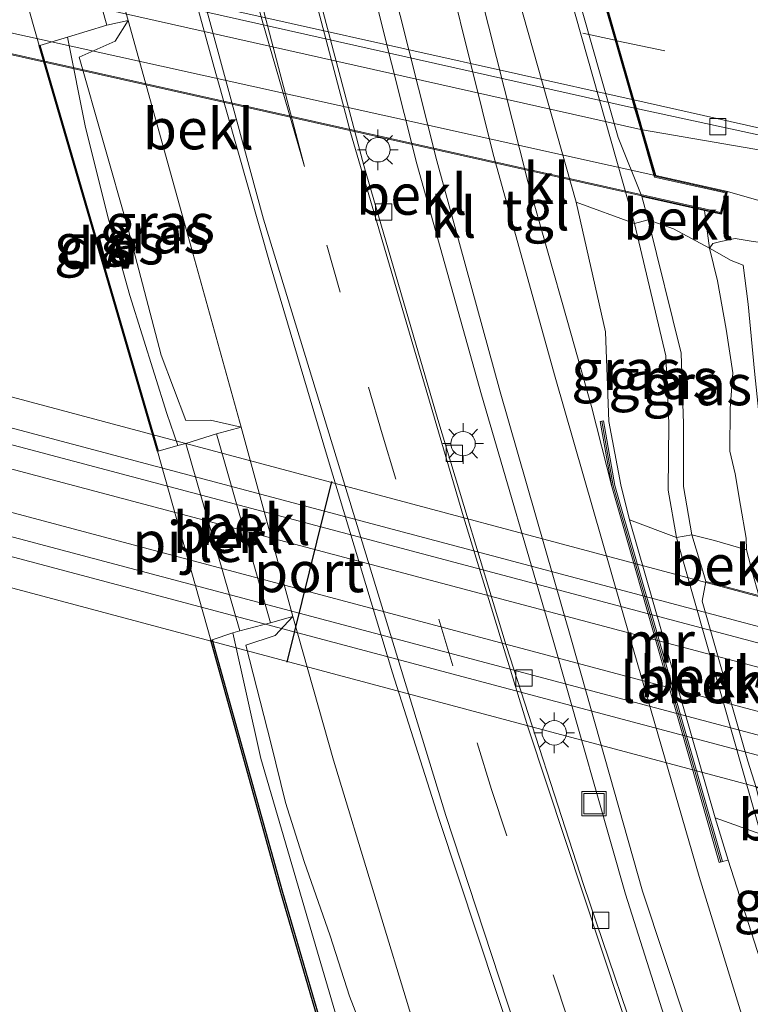
# Model space of a CAD drawing. Units: metres. Extents: x 170331 to 180000, y 381248 to 387501.
# Drawn here: x 176133 to 176178, y 387045 to 387106 of the extents above; entities that cross this region are included whole.
import ezdxf
from ezdxf.enums import TextEntityAlignment as Align

# ---------------------------------------------------------------- set-up
doc = ezdxf.new("R2010")
doc.units = ezdxf.units.M
doc.linetypes.add('VW-3-9_STREEP', pattern=[12, 3, -9])
doc.layers.get('0').update_dxf_attribs({"lineweight": 25})
for name, color, linetype, lineweight in [('B-ME-GC-DAMWAND-GV-B6', 10, 'Continuous', 25), ('B-ME-GW-KRUINLIJN-L-B1', 93, 'Continuous', 18), ('B-ME-GW-TEENLIJN-L-B1', 93, 'Continuous', 18), ('B-ME-IE-GRASLAND-GV-B6', 93, 'Continuous', 18), ('B-ME-IE-INRICHTINGSELEMENT-S-B1', 253, 'Continuous', 18), ('B-ME-IE-MEUBILAIR_WEGMEUBILAIR-LICHTMAST-S-B1', 8, 'Continuous', 18), ('B-ME-KW-BRUG-GV-B7', 173, 'Continuous', 18), ('B-ME-KW-LANDHOOFD-GV-B6', 173, 'Continuous', 18), ('B-ME-KW-PIJLER-GV-B6', 173, 'Continuous', 18), ('B-ME-MW-MUUR-GV-B6', 8, 'IE-TERREINAFSCHEIDING-KUNSTMATIG', 18), ('B-ME-MW-MUUR-L-B1', 8, 'IE-TERREINAFSCHEIDING-KUNSTMATIG', 18), ('B-ME-OB-BEKLEDING-GV-B6', 253, 'Continuous', 18), ('B-ME-OB-WATERLIJN-L-B1', 133, 'OB-WATERLIJN', 18), ('B-ME-OG-WATER-GV-B6', 153, 'Continuous', 18), ('B-ME-SB-SPOOR-GV-B7', 253, 'Continuous', 18), ('B-ME-SB-SPOOR-L-B2', 253, 'Continuous', 18), ('B-ME-VH-VERH_SOORT-BITUMEN-GV-B6', 8, 'IE-TERREINAFSCHEIDING-NATUURLIJK-HOUTWAL', 18), ('B-ME-VH-VERH_SOORT-BITUMEN-GV-B7', 8, 'IE-TERREINAFSCHEIDING-NATUURLIJK-HOUTWAL', 18), ('B-ME-VH-VERH_SOORT-KLINKERS-GV-B6', 8, 'IE-TERREINAFSCHEIDING-NATUURLIJK-HOUTWAL', 18), ('B-ME-VH-VERH_SOORT-KLINKERS-GV-B7', 8, 'IE-TERREINAFSCHEIDING-NATUURLIJK-HOUTWAL', 18), ('B-ME-VH-VERH_SOORT-TEGELS-GV-B6', 8, 'Continuous', 18), ('B-ME-VV-KOLK-S-B1', 8, 'Continuous', 18), ('B-ME-VW-MARKERING-39STREEP-015-L-B1', 255, 'VW-3-9_STREEP', 18), ('B-ME-VW-MARKERING-39STREEP-015-L-B2', 255, 'VW-3-9_STREEP', 18), ('B-ME-VW-MARKERING-STREEP-015-L-B1', 7, 'Continuous', 18), ('B-ME-VW-MARKERING-STREEP-015-L-B2', 7, 'Continuous', 18), ('B-ME-VW-MARKERING-VERDRIJFSTRP-GV-B6', 7, 'Continuous', 18), ('B-ME-VW-PORTAAL-L-B2', 10, 'Continuous', 25)]:
    doc.layers.add(name, color=color, linetype=linetype, lineweight=lineweight)
doc.styles.add('NLCS-ISO', font='NLCS-ISO.TTF')
doc.linetypes.add('IE-TERREINAFSCHEIDING-KUNSTMATIG', pattern='A,4,[82,NLCS.SHX,S=0.75,R=90,X=0,Y=0],4,-2', length=10)
doc.linetypes.add('IE-TERREINAFSCHEIDING-NATUURLIJK-HOUTWAL', pattern='A,7,-1.5,[67,NLCS.SHX,S=0.75,R=45,X=0,Y=0],-1.5,7,-1.5,[70,NLCS.SHX,S=0.75,R=0,X=0,Y=0],-1.5', length=20)
doc.linetypes.add('OB-WATERLIJN', pattern='A,10,[32,NLCS.SHX,S=2,R=0,X=0,Y=0],-12', length=22)

# ---------------------------------------------------------------- blocks, each defined once
blk = doc.blocks.new('put')
for p, q in [((0.75, 0.75), (-0.75, 0.75)), ((-0.75, 0.75), (-0.75, -0.75)), ((0.75, -0.75), (0.75, 0.75)), ((-0.75, -0.75), (0.75, -0.75))]:
    blk.add_line(p, q)
blk.add_lwpolyline([(-0.625, 0.625), (0.625, 0.625), (0.625, -0.625), (-0.625, -0.625)], close=True)
blk = doc.blocks.new('kolk')
blk.add_lwpolyline([(-0.5, -0.5), (0.5, -0.5), (0.5, 0.5), (-0.5, 0.5)], close=True)
blk = doc.blocks.new('lantaarnpaal')
for p, q in [((0, 0.75), (0, 1.25)), ((-0.884, 0.884), (-0.53, 0.53)), ((0.53, 0.53), (0.884, 0.884)), ((-0.75, 0), (-1.25, 0)), ((0.75, 0), (1.25, 0)), ((-0.53, -0.53), (-0.884, -0.884)), ((0.53, -0.53), (0.884, -0.884)), ((0, -0.75), (0, -1.25))]:
    blk.add_line(p, q)
blk.add_circle((0, 0), 0.75)

msp = doc.modelspace()

# ---------------------------------------------------------------- linework, layer by layer
at = {"layer": 'B-ME-GC-DAMWAND-GV-B6'}
for points in [[(176141.527, 387079.201, 15.257), (176134.252, 387104.142, 15.257), (176134.3, 387104.156, 15.46), (176141.575, 387079.215, 15.532), (176141.527, 387079.201, 15.257)], [(176155.742, 387029.436, 15.257), (176149.12, 387052.076, 15.257), (176144.804, 387067.592, 15.257), (176144.9, 387067.619, 15.496), (176149.216, 387052.103, 15.265), (176155.838, 387029.465, 15.265)]]:
    msp.add_polyline3d(points, dxfattribs=at)
at = {"layer": 'B-ME-GW-KRUINLIJN-L-B1'}
msp.add_line((176149.862, 387069.047, 16.018), (176146.673, 387080.679, 16.014), dxfattribs=at)
for points in [[(176125.881, 387145.723, 16.06), (176128.099, 387136.795, 16.085), (176129.953, 387137.001, 16.088), (176131.131, 387136.3, 16.194), (176139.727, 387105.684, 16.143)], [(176170.328, 387051.986, 16.694), (176165.873, 387067.587, 16.699), (176161.472, 387082.673, 16.681), (176157.483, 387096.869, 16.688), (176153.568, 387112.444, 16.698), (176149.751, 387129.242, 16.743), (176148.562, 387136.645, 16.806), (176147.462, 387144.29, 16.823)], [(176178.639, 387055.66, 19.559), (176173.449, 387073.905, 19.59), (176172.95, 387076.805, 19.5), (176172.985, 387080.925, 19.505), (176172.807, 387085.069, 19.445), (176170.878, 387093.199, 19.357), (176159.666, 387132.778, 19.385), (176159.289, 387135.908, 19.4)], [(176146.673, 387080.679, 16.014), (176144.797, 387081.125, 15.914), (176143.268, 387081.086, 15.782), (176141.766, 387085.117, 15.819), (176139.701, 387092.931, 15.931), (176136.704, 387103.437, 15.86), (176138.935, 387104.41, 15.986), (176139.727, 387105.684, 16.143)], [(176202.177, 387084.605, 21.836), (176197.721, 387085.849, 21.83), (176194.079, 387086.816, 21.87), (176191.173, 387087.623, 21.939), (176187.538, 387089.189, 21.959), (176185.224, 387090.556, 21.976), (176183.19, 387091.32, 22.006), (176181.786, 387091.561, 22.054), (176179.659, 387091.916, 22.045), (176178.169, 387092.108, 22.011), (176177.063, 387092.282, 21.925), (176176.184, 387092.098, 21.812), (176175.699, 387091.977, 21.786), (176175.507, 387091.706, 21.701), (176175.497, 387091.692, 21.581)], [(176177.755, 387073.144, 21.745), (176177.747, 387073.858, 21.758), (176177.394, 387075.876, 21.759), (176177.06, 387077.822, 21.725), (176176.748, 387079.214, 21.691), (176176.758, 387081.824, 21.649), (176176.914, 387084.028, 21.624), (176176.518, 387086.705, 21.614), (176175.984, 387089.691, 21.601), (176175.497, 387091.692, 21.581)], [(176177.551, 387090.649, 21.489), (176177.877, 387088.249, 21.524), (176178.264, 387084.119, 21.557), (176178.62, 387080.591, 21.566), (176179.169, 387078.623, 21.501), (176179.95, 387077.151, 21.414), (176181.577, 387076.021, 21.343), (176184.225, 387074.989, 21.3), (176190.605, 387073.135, 21.331), (176195.897, 387071.476, 21.388), (176200.665, 387070.202, 21.376), (176205.716, 387068.862, 21.367), (176207.329, 387068.431, 21.36)], [(176148.524, 387061.192, 15.824), (176146.976, 387067.285, 15.671), (176148.774, 387067.885, 15.902), (176149.862, 387069.047, 16.018)], [(176176.114, 386973.069, 16.228), (176175.316, 386975.439, 16.21), (176173.035, 386982.145, 16.155), (176171.442, 386986.597, 16.141), (176169.986, 386991.938, 16.155), (176168.558, 386996.755, 16.166), (176167.028, 387001.826, 16.176), (176165.303, 387007.014, 16.193), (176163.867, 387011.586, 16.191), (176162.434, 387016.505, 16.181), (176161.093, 387021.536, 16.213), (176160.201, 387024.592, 16.203), (176159.303, 387027.758, 16.187), (176157.56, 387033.296, 16.161), (176157.15, 387034.781, 16.117), (176156.673, 387036.329, 16.09), (176155.964, 387038.932, 16.122), (176154.817, 387041.884, 16.056), (176153.944, 387044.167, 15.973), (176153.337, 387045.703, 15.896), (176152.156, 387049.412, 15.894), (176150.551, 387053.993, 15.888), (176149.411, 387057.62, 15.888), (176148.524, 387061.192, 15.824)], [(176191.148, 387008.03, 16.858), (176189.067, 387012.015, 16.845), (176187.117, 387015.15, 16.853), (176185.368, 387017.898, 16.815), (176183.934, 387020.129, 16.787), (176181.898, 387023.054, 16.767), (176179.808, 387026.471, 16.73), (176177.58, 387031.121, 16.664), (176176.09, 387034.842, 16.682), (176174.87, 387038.457, 16.68), (176174.154, 387039.887, 16.665), (176170.328, 387051.986, 16.694)]]:
    msp.add_polyline3d(points, dxfattribs=at)
at = {"layer": 'B-ME-GW-TEENLIJN-L-B1'}
msp.add_line((176148.479, 387068.667, 15.647), (176145.156, 387080.277, 15.619), dxfattribs=at)
for points in [[(176176.642, 387054.073, 17.443), (176175.845, 387056.666, 17.493), (176170.561, 387074.991, 17.513), (176170.024, 387077.137, 17.439), (176169.305, 387081.039, 17.02), (176169.097, 387086.539, 17.063), (176167.277, 387094.523, 17.042), (176156.099, 387134.092, 17.086)], [(176136, 387104.671, 15.19), (176137.106, 387099.117, 15.19), (176138.525, 387093.464, 15.204), (176139.822, 387088.775, 15.218), (176142.111, 387081.528, 15.224), (176142.788, 387079.552, 15.235)], [(176175.272, 387071.192, 20.4), (176175.142, 387071.625, 19.569), (176174.408, 387074.071, 19.619), (176173.897, 387077.035, 19.604), (176173.89, 387080.882, 19.57), (176173.75, 387085.242, 19.506), (176171.712, 387093.424, 19.366), (176171.332, 387094.87, 20.56)], [(176175.497, 387091.692, 21.581), (176176.821, 387090.931, 21.563), (176177.551, 387090.649, 21.489)], [(176146.165, 387068.034, 15.234), (176147.896, 387060.32, 15.238), (176150.83, 387050.301, 15.273), (176154.569, 387037.531, 15.296), (176158.729, 387023.503, 15.277), (176163.698, 387007.358, 15.278), (176170.334, 386985.939, 15.274), (176174.559, 386972.567, 15.274)]]:
    msp.add_polyline3d(points, dxfattribs=at)
at = {"layer": 'B-ME-IE-GRASLAND-GV-B6'}
for points in [[(176142.788, 387079.552, 15.235), (176142.111, 387081.528, 15.224), (176139.822, 387088.775, 15.218), (176138.525, 387093.464, 15.204), (176137.106, 387099.117, 15.19), (176136, 387104.671, 15.19), (176138.42, 387105.403, 15.517), (176139.727, 387105.684, 16.143), (176138.935, 387104.41, 15.986), (176136.704, 387103.437, 15.86), (176139.701, 387092.931, 15.931), (176141.766, 387085.117, 15.819), (176143.268, 387081.086, 15.782), (176144.797, 387081.125, 15.914), (176146.673, 387080.679, 16.014), (176145.156, 387080.277, 15.619), (176143.282, 387079.689, 15.529), (176142.788, 387079.552, 15.235)], [(176146.673, 387080.679, 16.014), (176144.797, 387081.125, 15.914), (176143.268, 387081.086, 15.782), (176141.766, 387085.117, 15.819), (176139.701, 387092.931, 15.931), (176136.704, 387103.437, 15.86), (176138.935, 387104.41, 15.986), (176139.727, 387105.684, 16.143), (176143.092, 387093.589, 16.062), (176146.673, 387080.679, 16.014)], [(176141.575, 387079.215, 15.532), (176134.3, 387104.156, 15.46), (176136, 387104.671, 15.19), (176137.106, 387099.117, 15.19), (176138.525, 387093.464, 15.204), (176139.822, 387088.775, 15.218), (176142.111, 387081.528, 15.224), (176142.788, 387079.552, 15.235), (176141.575, 387079.215, 15.532)], [(176176.594, 387095.172, 22.314), (176181.253, 387093.84, 22.188), (176186.053, 387092.504, 22.136), (176192.153, 387090.222, 22.069), (176199.913, 387087.431, 21.976), (176201.449, 387086.891, 21.955), (176202.177, 387084.605, 21.836), (176197.721, 387085.849, 21.83), (176194.079, 387086.816, 21.87), (176191.173, 387087.623, 21.939), (176187.538, 387089.189, 21.959), (176185.224, 387090.556, 21.976), (176183.19, 387091.32, 22.006), (176181.786, 387091.561, 22.054), (176179.659, 387091.916, 22.045), (176178.169, 387092.108, 22.011), (176177.063, 387092.282, 21.925), (176176.184, 387092.098, 21.812), (176175.699, 387091.977, 21.786), (176175.507, 387091.706, 21.701), (176175.497, 387091.692, 21.581), (176175.176, 387094.007, 22.314), (176176.231, 387093.771, 22.314), (176176.594, 387095.172, 22.314)], [(176170.561, 387074.991, 17.513), (176170.024, 387077.137, 17.439), (176169.305, 387081.039, 17.02), (176169.097, 387086.539, 17.063), (176167.277, 387094.523, 17.042), (176170.878, 387093.199, 19.357), (176172.807, 387085.069, 19.445), (176172.985, 387080.925, 19.505), (176172.95, 387076.805, 19.5), (176173.449, 387073.905, 19.59), (176170.561, 387074.991, 17.513)], [(176174.408, 387074.071, 19.619), (176173.449, 387073.905, 19.59), (176172.95, 387076.805, 19.5), (176172.985, 387080.925, 19.505), (176172.807, 387085.069, 19.445), (176170.878, 387093.199, 19.357), (176171.712, 387093.424, 19.366), (176173.75, 387085.242, 19.506), (176173.89, 387080.882, 19.57), (176173.897, 387077.035, 19.604), (176174.408, 387074.071, 19.619)], [(176177.755, 387073.144, 21.745), (176175.79, 387073.719, 20.444), (176174.408, 387074.071, 19.619), (176173.897, 387077.035, 19.604), (176173.89, 387080.882, 19.57), (176173.75, 387085.242, 19.506), (176171.712, 387093.424, 19.366), (176173.276, 387092.878, 20.448), (176175.497, 387091.692, 21.581), (176175.984, 387089.691, 21.601), (176176.518, 387086.705, 21.614), (176176.914, 387084.028, 21.624), (176176.758, 387081.824, 21.649), (176176.748, 387079.214, 21.691), (176177.06, 387077.822, 21.725), (176177.394, 387075.876, 21.759), (176177.747, 387073.858, 21.758), (176177.755, 387073.144, 21.745)], [(176178.264, 387084.119, 21.557), (176177.877, 387088.249, 21.524), (176177.551, 387090.649, 21.489), (176176.821, 387090.931, 21.563), (176175.497, 387091.692, 21.581), (176175.507, 387091.706, 21.701), (176175.699, 387091.977, 21.786), (176176.184, 387092.098, 21.812), (176177.063, 387092.282, 21.925), (176178.169, 387092.108, 22.011)], [(176177.755, 387073.144, 21.745), (176177.747, 387073.858, 21.758), (176177.394, 387075.876, 21.759), (176177.06, 387077.822, 21.725), (176176.748, 387079.214, 21.691), (176176.758, 387081.824, 21.649), (176176.914, 387084.028, 21.624), (176176.518, 387086.705, 21.614), (176175.984, 387089.691, 21.601), (176175.497, 387091.692, 21.581), (176176.821, 387090.931, 21.563), (176177.551, 387090.649, 21.489), (176177.877, 387088.249, 21.524), (176178.264, 387084.119, 21.557)], [(176178.134, 387071.735, 21.879), (176177.755, 387073.144, 21.745)], [(176146.599, 387068.175, 15.514), (176148.479, 387068.667, 15.647), (176149.862, 387069.047, 16.018), (176148.774, 387067.885, 15.902), (176146.976, 387067.285, 15.671), (176148.524, 387061.192, 15.824), (176149.411, 387057.62, 15.888), (176150.551, 387053.993, 15.888), (176152.156, 387049.412, 15.894), (176153.337, 387045.703, 15.896), (176153.944, 387044.167, 15.973)], [(176153.944, 387044.167, 15.973), (176153.337, 387045.703, 15.896), (176152.156, 387049.412, 15.894), (176150.551, 387053.993, 15.888), (176149.411, 387057.62, 15.888), (176148.524, 387061.192, 15.824), (176146.976, 387067.285, 15.671), (176148.774, 387067.885, 15.902), (176149.862, 387069.047, 16.018), (176152.367, 387060.217, 16.001), (176157.312, 387043.898, 16.015)], [(176154.569, 387037.531, 15.296), (176150.83, 387050.301, 15.273), (176147.896, 387060.32, 15.238), (176146.165, 387068.034, 15.234), (176146.599, 387068.175, 15.514)], [(176155.838, 387029.465, 15.265), (176149.216, 387052.103, 15.265), (176144.9, 387067.619, 15.496), (176146.165, 387068.034, 15.234), (176147.896, 387060.32, 15.238), (176150.83, 387050.301, 15.273), (176154.569, 387037.531, 15.296)], [(176176.642, 387054.073, 17.443), (176175.845, 387056.666, 17.493), (176178.639, 387055.66, 19.559), (176180.117, 387051.332, 19.503), (176182.043, 387047.408, 19.506), (176179.109, 387055.74, 19.666), (176180.132, 387055.458, 20.397), (176182.961, 387054.449, 22.244), (176184.326, 387049.998, 21.838), (176187.345, 387041.827, 18.563)], [(176181.112, 387040.151, 17.28), (176176.642, 387054.073, 17.443)]]:
    msp.add_polyline3d(points, dxfattribs=at)
at = {"layer": 'B-ME-KW-BRUG-GV-B7'}
for points in [[(176051.621, 387154.455, 22.088), (176165.437, 387129.262, 22.214), (176164.969, 387127.207, 22.214), (176163.071, 387127.631, 22.212), (176163.634, 387125.674, 22.219), (176164.206, 387123.687, 22.225), (176164.698, 387121.975, 22.23), (176164.826, 387121.532, 22.232), (176165.871, 387117.902, 22.244), (176166.916, 387114.272, 22.255), (176167.046, 387113.819, 22.257), (176167.92, 387110.784, 22.267), (176168.076, 387110.241, 22.269), (176168.69, 387108.108, 22.275), (176169.749, 387104.431, 22.287), (176170.795, 387100.797, 22.299), (176170.946, 387100.27, 22.301), (176171.328, 387098.946, 22.305), (176172.145, 387096.107, 22.315), (176176.533, 387095.134, 22.314)], [(176176.533, 387095.134, 22.314), (176176.195, 387093.83, 22.314), (176175.187, 387094.056, 22.314), (176061.531, 387119.48, 22.312)], [(176068.679, 387099.608, 22.474), (176180.107, 387069.855, 22.658), (176179.806, 387068.725, 22.666), (176179.635, 387068.084, 22.67), (176179.295, 387068.175, 22.67), (176179.052, 387067.267, 22.676), (176178.681, 387065.879, 22.687), (176178.512, 387065.245, 22.693), (176178.382, 387064.759, 22.696), (176180.914, 387064.082, 22.666), (176180.667, 387063.156, 22.654), (176180.213, 387063.277, 22.653), (176180.078, 387062.773, 22.661), (176179.719, 387061.426, 22.683), (176179.419, 387060.303, 22.701)], [(176179.419, 387060.303, 22.701), (176179.97, 387060.155, 22.702), (176180.336, 387060.057, 22.703), (176180.181, 387059.477, 22.7), (176179.837, 387058.188, 22.693), (176068.377, 387087.949, 22.474)]]:
    msp.add_polyline3d(points, dxfattribs=at)
at = {"layer": 'B-ME-KW-LANDHOOFD-GV-B6'}
for points in [[(176176.594, 387095.172, 22.314), (176176.231, 387093.771, 22.314), (176175.176, 387094.007, 22.314), (176171.332, 387094.87, 20.56), (176169.873, 387098.499, 20.561), (176161.768, 387126.994, 20.61)], [(176168.738, 387108.122, 22.275), (176169.797, 387104.445, 22.287), (176170.843, 387100.811, 22.299), (176170.994, 387100.284, 22.301), (176171.376, 387098.96, 22.305), (176172.185, 387096.149, 22.315), (176176.594, 387095.172, 22.314)], [(176175.272, 387071.192, 20.4), (176178.513, 387070.332, 22.011), (176180.168, 387069.89, 22.658), (176179.854, 387068.712, 22.666), (176179.67, 387068.023, 22.67), (176179.33, 387068.114, 22.67), (176179.1, 387067.254, 22.676), (176178.729, 387065.866, 22.687), (176178.56, 387065.232, 22.693), (176178.443, 387064.794, 22.696), (176180.975, 387064.117, 22.666), (176180.702, 387063.095, 22.654), (176180.248, 387063.216, 22.653), (176180.126, 387062.76, 22.661), (176179.767, 387061.413, 22.683), (176179.48, 387060.338, 22.701), (176179.983, 387060.203, 22.702), (176180.397, 387060.092, 22.703), (176180.229, 387059.464, 22.7), (176179.872, 387058.127, 22.693), (176178.349, 387058.531, 20.4), (176177.85, 387060.161, 20.391), (176175.031, 387069.995, 20.393), (176175.272, 387071.192, 20.4)]]:
    msp.add_polyline3d(points, dxfattribs=at)
at = {"layer": 'B-ME-KW-PIJLER-GV-B6'}
for points in [[(176125.536, 387134.688, 15.257), (176125.634, 387134.709, 15.527), (176127.115, 387135.142, 15.242), (176129.763, 387135.903, 15.518), (176138.42, 387105.403, 15.517), (176136, 387104.671, 15.19), (176134.3, 387104.156, 15.46), (176134.252, 387104.142, 15.257), (176125.536, 387134.688, 15.257)], [(176144.804, 387067.592, 15.257), (176141.527, 387079.201, 15.257), (176141.575, 387079.215, 15.532), (176142.788, 387079.552, 15.235), (176143.282, 387079.689, 15.529), (176146.599, 387068.175, 15.514), (176146.165, 387068.034, 15.234), (176144.9, 387067.619, 15.496), (176144.804, 387067.592, 15.257)]]:
    msp.add_polyline3d(points, dxfattribs=at)
at = {"layer": 'B-ME-MW-MUUR-GV-B6'}
msp.add_polyline3d([(176169.474, 387077.048, 16.82), (176168.769, 387081.036, 16.82), (176168.965, 387081.07, 16.963), (176169.67, 387077.094, 17.449), (176176.279, 387053.984, 17.458), (176176.087, 387053.93, 16.82), (176169.474, 387077.048, 16.82)], dxfattribs=at)
at = {"layer": 'B-ME-MW-MUUR-L-B1'}
msp.add_polyline3d([(176176.183, 387053.957, 17.458), (176169.572, 387077.071, 17.449), (176168.867, 387081.053, 16.963)], dxfattribs=at)
at = {"layer": 'B-ME-OB-BEKLEDING-GV-B6'}
for points in [[(176158.83, 387056.632, 16.18), (176163.592, 387042.289, 16.216), (176157.312, 387043.898, 16.015), (176152.367, 387060.217, 16.001), (176149.862, 387069.047, 16.018), (176146.673, 387080.679, 16.014), (176143.092, 387093.589, 16.062), (176139.727, 387105.684, 16.143), (176131.131, 387136.3, 16.194), (176128.218, 387146.351, 16.191), (176125.47, 387156.244, 16.256), (176131.292, 387154.455, 16.462), (176133.394, 387146.134, 16.41), (176133.763, 387144.865, 16.396), (176137.361, 387130.951, 16.331), (176141.771, 387114.582, 16.275), (176145.113, 387102.429, 16.225), (176148.457, 387090.685, 16.205), (176151.988, 387078.822, 16.194), (176155.978, 387065.575, 16.161), (176158.83, 387056.632, 16.18)], [(176174.154, 387039.887, 16.665), (176172.583, 387040.068, 16.217), (176171.954, 387040.141, 16.038), (176167.751, 387052.508, 16.006), (176162.981, 387067.257, 16.004), (176158.769, 387081.153, 16.034), (176154.216, 387096.763, 16.062), (176150.197, 387111.932, 16.093), (176146.235, 387128.966, 16.158), (176144.102, 387139.281, 16.179), (176143.137, 387144.396, 16.186), (176142.15, 387150.387, 16.209), (176142.52, 387150.213, 16.248), (176146.815, 387148.191, 16.695), (176147.462, 387144.29, 16.823), (176148.562, 387136.645, 16.806), (176149.751, 387129.242, 16.743), (176153.568, 387112.444, 16.698), (176157.483, 387096.869, 16.688), (176161.472, 387082.673, 16.681), (176165.873, 387067.587, 16.699), (176170.328, 387051.986, 16.694), (176174.154, 387039.887, 16.665)], [(176138.42, 387105.403, 15.517), (176129.763, 387135.903, 15.518), (176131.131, 387136.3, 16.194), (176139.727, 387105.684, 16.143), (176138.42, 387105.403, 15.517)], [(176156.099, 387134.092, 17.086), (176159.666, 387132.778, 19.385), (176170.878, 387093.199, 19.357), (176167.277, 387094.523, 17.042), (176156.099, 387134.092, 17.086)], [(176159.666, 387132.778, 19.385), (176160.549, 387132.993, 19.458), (176161.308, 387130.228, 20.61), (176161.768, 387126.994, 20.61), (176169.873, 387098.499, 20.561), (176171.332, 387094.87, 20.56), (176171.712, 387093.424, 19.366), (176170.878, 387093.199, 19.357), (176159.666, 387132.778, 19.385)], [(176171.712, 387093.424, 19.366), (176171.332, 387094.87, 20.56), (176175.176, 387094.007, 22.314), (176175.497, 387091.692, 21.581), (176173.276, 387092.878, 20.448), (176171.712, 387093.424, 19.366)], [(176146.599, 387068.175, 15.514), (176143.282, 387079.689, 15.529), (176145.156, 387080.277, 15.619), (176148.479, 387068.667, 15.647), (176146.599, 387068.175, 15.514)], [(176149.862, 387069.047, 16.018), (176148.479, 387068.667, 15.647), (176145.156, 387080.277, 15.619), (176146.673, 387080.679, 16.014), (176149.862, 387069.047, 16.018)], [(176175.845, 387056.666, 17.493), (176170.561, 387074.991, 17.513), (176173.449, 387073.905, 19.59), (176178.639, 387055.66, 19.559), (176175.845, 387056.666, 17.493)], [(176175.272, 387071.192, 20.4), (176175.031, 387069.995, 20.393), (176177.85, 387060.161, 20.391), (176178.349, 387058.531, 20.4), (176178.486, 387058.029, 19.609), (176179.109, 387055.74, 19.666), (176178.639, 387055.66, 19.559), (176173.449, 387073.905, 19.59), (176174.408, 387074.071, 19.619), (176175.142, 387071.625, 19.569), (176175.272, 387071.192, 20.4)], [(176175.272, 387071.192, 20.4), (176175.142, 387071.625, 19.569), (176174.408, 387074.071, 19.619), (176175.79, 387073.719, 20.444), (176177.755, 387073.144, 21.745), (176178.134, 387071.735, 21.879), (176178.513, 387070.332, 22.011), (176175.272, 387071.192, 20.4)]]:
    msp.add_polyline3d(points, dxfattribs=at)
at = {"layer": 'B-ME-OB-WATERLIJN-L-B1'}
for p, q in [((176141.527, 387079.201, 15.257), (176134.252, 387104.142, 15.257)), ((176144.804, 387067.592, 15.257), (176141.527, 387079.201, 15.257))]:
    msp.add_line(p, q, dxfattribs=at)
msp.add_polyline3d([(176173.468, 386972.215, 15.257), (176171.393, 386978.949, 15.257), (176166.305, 386994.457, 15.257), (176160.817, 387012.673, 15.257), (176155.742, 387029.436, 15.257), (176149.12, 387052.076, 15.257), (176144.804, 387067.592, 15.257)], dxfattribs=at)
at = {"layer": 'B-ME-OG-WATER-GV-B6'}
msp.add_polyline3d([(176088.502, 387278.054, 15.265), (176093.301, 387261.775, 15.264), (176097.846, 387245.962, 15.264), (176102.525, 387229.623, 15.256), (176106.344, 387216.519, 15.256), (176109.097, 387204.324, 15.256), (176112.64, 387189.938, 15.257), (176116.479, 387173.963, 15.256), (176119.445, 387161.751, 15.257), (176122.968, 387146.446, 15.257), (176125.536, 387134.688, 15.257), (176134.252, 387104.142, 15.257), (176141.527, 387079.201, 15.257), (176144.804, 387067.592, 15.257), (176149.12, 387052.076, 15.257), (176155.742, 387029.436, 15.257)], dxfattribs=at)
msp.add_polyline3d([(176088.502, 387278.054, 15.265), (176093.301, 387261.775, 15.264), (176097.846, 387245.962, 15.264), (176102.525, 387229.623, 15.256), (176106.344, 387216.519, 15.256), (176109.097, 387204.324, 15.256), (176112.64, 387189.938, 15.257), (176116.479, 387173.963, 15.256), (176119.445, 387161.751, 15.257), (176122.968, 387146.446, 15.257), (176125.536, 387134.688, 15.257), (176134.252, 387104.142, 15.257), (176141.527, 387079.201, 15.257), (176144.804, 387067.592, 15.257), (176149.12, 387052.076, 15.257), (176155.742, 387029.436, 15.257)], dxfattribs=at)
at = {"layer": 'B-ME-SB-SPOOR-GV-B7'}
msp.add_polyline3d([(176069.106, 387097.487, 22.499), (176179.259, 387068.236, 22.67), (176179.003, 387067.28, 22.676), (176178.632, 387065.892, 22.687), (176178.463, 387065.258, 22.693), (176178.321, 387064.723, 22.696), (176180.853, 387064.046, 22.666), (176180.631, 387063.217, 22.654), (176180.177, 387063.338, 22.653), (176180.029, 387062.786, 22.661), (176179.67, 387061.439, 22.683), (176179.358, 387060.267, 22.701), (176069.253, 387089.554, 22.529), (176069.55, 387090.667, 22.525), (176069.942, 387092.135, 22.519), (176070.006, 387092.374, 22.518), (176070.193, 387093.077, 22.516), (176067.656, 387093.755, 22.521), (176067.866, 387094.538, 22.534), (176068.289, 387094.425, 22.499), (176068.473, 387095.114, 22.499), (176068.851, 387096.527, 22.499), (176069.106, 387097.487, 22.499)], dxfattribs=at)
at = {"layer": 'B-ME-SB-SPOOR-L-B2'}
for p, q in [((176068.851, 387096.527, 22.499), (176179.003, 387067.28, 22.676)), ((176068.473, 387095.114, 22.499), (176178.632, 387065.892, 22.687)), ((176069.942, 387092.135, 22.519), (176180.029, 387062.786, 22.661)), ((176069.55, 387090.667, 22.525), (176179.67, 387061.439, 22.683))]:
    msp.add_line(p, q, dxfattribs=at)
at = {"layer": 'B-ME-VH-VERH_SOORT-BITUMEN-GV-B6'}
for points in [[(176163.592, 387042.289, 16.216), (176158.83, 387056.632, 16.18), (176155.978, 387065.575, 16.161), (176151.988, 387078.822, 16.194), (176148.457, 387090.685, 16.205), (176145.113, 387102.429, 16.225), (176141.771, 387114.582, 16.275), (176137.361, 387130.951, 16.331), (176133.763, 387144.865, 16.396), (176133.394, 387146.134, 16.41), (176131.292, 387154.455, 16.462), (176130.161, 387158.932, 16.49), (176125.635, 387177.624, 16.644), (176120.676, 387198.923, 16.774), (176117.444, 387212.318, 16.886), (176114.352, 387225.994, 16.988), (176110.967, 387240.695, 17.099), (176106.408, 387260.414, 17.321), (176101.214, 387283.036, 17.389)], [(176163.592, 387042.289, 16.216), (176158.83, 387056.632, 16.18), (176155.978, 387065.575, 16.161), (176151.988, 387078.822, 16.194), (176148.457, 387090.685, 16.205), (176145.113, 387102.429, 16.225), (176141.771, 387114.582, 16.275), (176137.361, 387130.951, 16.331), (176133.763, 387144.865, 16.396), (176133.394, 387146.134, 16.41), (176131.292, 387154.455, 16.462), (176130.161, 387158.932, 16.49), (176125.635, 387177.624, 16.644), (176120.676, 387198.923, 16.774), (176117.444, 387212.318, 16.886), (176114.352, 387225.994, 16.988), (176110.967, 387240.695, 17.099), (176106.408, 387260.414, 17.321), (176101.214, 387283.036, 17.389)], [(176140.461, 387174.948, 16.322), (176141.67, 387156.138, 16.207), (176142.15, 387150.387, 16.209), (176143.137, 387144.396, 16.186), (176144.102, 387139.281, 16.179), (176146.235, 387128.966, 16.158), (176150.197, 387111.932, 16.093), (176154.216, 387096.763, 16.062), (176158.769, 387081.153, 16.034), (176162.981, 387067.257, 16.004), (176167.751, 387052.508, 16.006), (176171.954, 387040.141, 16.038)], [(176140.461, 387174.948, 16.322), (176141.67, 387156.138, 16.207), (176142.15, 387150.387, 16.209), (176143.137, 387144.396, 16.186), (176144.102, 387139.281, 16.179), (176146.235, 387128.966, 16.158), (176150.197, 387111.932, 16.093), (176154.216, 387096.763, 16.062), (176158.769, 387081.153, 16.034), (176162.981, 387067.257, 16.004), (176167.751, 387052.508, 16.006), (176171.954, 387040.141, 16.038)], [(176149.962, 387163.755, 17.068), (176150.696, 387155.835, 17.064), (176151.521, 387149.329, 17.018), (176151.843, 387146.797, 17), (176152.825, 387139.762, 16.925), (176153.936, 387133.005, 16.893), (176154.557, 387129.853, 16.866), (176158.131, 387113.755, 16.829), (176162.179, 387097.474, 16.825), (176165.987, 387083.763, 16.83), (176170.634, 387067.633, 16.84), (176174.846, 387053.068, 16.828), (176177.794, 387043.534, 16.739)], [(176175.474, 387039.804, 16.74), (176171.369, 387052.153, 16.738), (176166.99, 387067.587, 16.743), (176162.612, 387082.853, 16.737), (176158.714, 387097.062, 16.748), (176154.76, 387112.749, 16.752), (176151.031, 387129.493, 16.793), (176149.758, 387136.612, 16.838), (176148.76, 387143.099, 16.854), (176148.338, 387147.474, 16.853)], [(176170.994, 387100.284, 22.301), (176170.843, 387100.811, 22.299), (176169.797, 387104.445, 22.287), (176168.738, 387108.122, 22.275), (176168.124, 387110.255, 22.269), (176167.968, 387110.798, 22.267), (176184.164, 387108.603, 22.402), (176195.277, 387106.267, 22.35), (176195.43, 387105.787, 22.326), (176196.533, 387102.324, 22.273), (176197.732, 387098.561, 22.202), (176199.335, 387093.527, 22.073), (176199.708, 387092.357, 22.007), (176191.018, 387095.206, 22.097), (176187.383, 387096.488, 22.096), (176187.041, 387096.588, 22.099), (176184.079, 387097.45, 22.129), (176170.994, 387100.284, 22.301)], [(176176.594, 387095.172, 22.314), (176172.185, 387096.149, 22.315), (176171.376, 387098.96, 22.305), (176178.867, 387097.676, 22.169), (176182.881, 387096.357, 22.128), (176186.098, 387095.126, 22.088), (176186.59, 387094.953, 22.085), (176191.922, 387093.08, 22.054), (176200.458, 387090.002, 21.985), (176201.449, 387086.891, 21.955), (176199.913, 387087.431, 21.976), (176192.153, 387090.222, 22.069), (176186.053, 387092.504, 22.136), (176181.253, 387093.84, 22.188), (176176.594, 387095.172, 22.314)]]:
    msp.add_polyline3d(points, dxfattribs=at)
at = {"layer": 'B-ME-VH-VERH_SOORT-BITUMEN-GV-B7'}
for points in [[(176063.42, 387124.412, 22.27), (176063.316, 387124.772, 22.27), (176062.274, 387128.391, 22.27), (176061.173, 387132.219, 22.27), (176061.046, 387132.66, 22.27), (176145.106, 387113.806, 22.489), (176167.859, 387110.814, 22.267), (176168.015, 387110.272, 22.269), (176168.624, 387108.147, 22.276), (176169.684, 387104.47, 22.287), (176170.726, 387100.837, 22.299), (176170.884, 387100.304, 22.301), (176063.42, 387124.412, 22.27)], [(176172.073, 387096.178, 22.315), (176064.706, 387119.94, 22.27), (176063.795, 387123.106, 22.27), (176171.262, 387098.986, 22.305), (176172.073, 387096.178, 22.315)]]:
    msp.add_polyline3d(points, dxfattribs=at)
at = {"layer": 'B-ME-VH-VERH_SOORT-KLINKERS-GV-B6'}
for points in [[(176174.154, 387039.887, 16.665), (176170.328, 387051.986, 16.694), (176165.873, 387067.587, 16.699), (176161.472, 387082.673, 16.681), (176157.483, 387096.869, 16.688), (176153.568, 387112.444, 16.698), (176149.751, 387129.242, 16.743), (176148.562, 387136.645, 16.806), (176147.462, 387144.29, 16.823), (176146.815, 387148.191, 16.695), (176148.338, 387147.474, 16.853), (176148.76, 387143.099, 16.854), (176149.758, 387136.612, 16.838), (176151.031, 387129.493, 16.793), (176154.76, 387112.749, 16.752), (176158.714, 387097.062, 16.748), (176162.612, 387082.853, 16.737), (176166.99, 387067.587, 16.743), (176171.369, 387052.153, 16.738), (176175.474, 387039.804, 16.74), (176174.154, 387039.887, 16.665)], [(176169.474, 387077.048, 16.82), (176168.234, 387081.947, 16.927), (176166.737, 387087.266, 16.921), (176164.318, 387095.789, 16.937), (176159.465, 387114.957, 16.961), (176156.723, 387127.285, 17.002), (176155.4, 387134.092, 17.02), (176154.583, 387138.988, 17.043), (176155.02, 387139.1, 17.068), (176156.099, 387134.092, 17.086), (176167.277, 387094.523, 17.042), (176169.097, 387086.539, 17.063), (176169.305, 387081.039, 17.02), (176170.024, 387077.137, 17.439), (176170.561, 387074.991, 17.513), (176175.845, 387056.666, 17.493), (176176.642, 387054.073, 17.443), (176176.279, 387053.984, 17.458), (176169.67, 387077.094, 17.449), (176168.965, 387081.07, 16.963), (176168.769, 387081.036, 16.82), (176169.474, 387077.048, 16.82)], [(176170.994, 387100.284, 22.301), (176184.079, 387097.45, 22.129), (176187.041, 387096.588, 22.099), (176186.59, 387094.953, 22.085), (176186.098, 387095.126, 22.088), (176182.881, 387096.357, 22.128), (176178.867, 387097.676, 22.169), (176171.376, 387098.96, 22.305), (176170.994, 387100.284, 22.301)]]:
    msp.add_polyline3d(points, dxfattribs=at)
at = {"layer": 'B-ME-VH-VERH_SOORT-KLINKERS-GV-B7'}
for points in [[(176063.795, 387123.106, 22.27), (176063.42, 387124.412, 22.27), (176170.884, 387100.304, 22.301), (176171.262, 387098.986, 22.305), (176063.795, 387123.106, 22.27)], [(176172.073, 387096.178, 22.315), (176172.105, 387096.064, 22.315), (176176.471, 387095.097, 22.314), (176176.158, 387093.89, 22.314), (176175.198, 387094.105, 22.314), (176061.542, 387119.529, 22.312), (176060.655, 387119.727, 22.312), (176060.887, 387120.711, 22.327), (176064.754, 387119.774, 22.27), (176064.706, 387119.94, 22.27), (176172.073, 387096.178, 22.315)]]:
    msp.add_polyline3d(points, dxfattribs=at)
at = {"layer": 'B-ME-VH-VERH_SOORT-TEGELS-GV-B6'}
for points in [[(176159.465, 387114.957, 16.961), (176164.318, 387095.789, 16.937), (176166.737, 387087.266, 16.921), (176168.234, 387081.947, 16.927), (176169.474, 387077.048, 16.82)], [(176177.794, 387043.534, 16.739), (176174.846, 387053.068, 16.828), (176170.634, 387067.633, 16.84), (176165.987, 387083.763, 16.83), (176162.179, 387097.474, 16.825), (176158.131, 387113.755, 16.829)], [(176169.474, 387077.048, 16.82), (176176.087, 387053.93, 16.82), (176176.279, 387053.984, 17.458), (176176.642, 387054.073, 17.443), (176181.112, 387040.151, 17.28)]]:
    msp.add_polyline3d(points, dxfattribs=at)
at = {"layer": 'B-ME-VW-MARKERING-39STREEP-015-L-B1'}
for p, q in [((176169.797, 387104.445, 22.287), (176197.732, 387098.561, 22.202)), ((176152.776, 387088.99, 16.136), (176150.581, 387096.701, 16.155))]:
    msp.add_line(p, q, dxfattribs=at)
for points in [[(176162.081, 387058.409, 16.113), (176159.708, 387066.021, 16.113), (176155.357, 387080.269, 16.131), (176152.776, 387088.99, 16.136)], [(176162.081, 387058.409, 16.113), (176172.332, 387027.528, 16.186), (176180.933, 387002.038, 16.258), (176189.541, 386977.404, 16.425)]]:
    msp.add_polyline3d(points, dxfattribs=at)
at = {"layer": 'B-ME-VW-MARKERING-39STREEP-015-L-B2'}
msp.add_line((176062.274, 387128.391, 22.27), (176169.684, 387104.47, 22.287), dxfattribs=at)
at = {"layer": 'B-ME-VW-MARKERING-STREEP-015-L-B1'}
for p, q in [((176153.411, 387098.803, 16.132), (176160.354, 387075.164, 16.132)), ((176160.354, 387075.164, 16.132), (176164.333, 387062.195, 16.132))]:
    msp.add_line(p, q, dxfattribs=at)
for points in [[(176135.123, 387141.12, 16.46), (176148.058, 387093.468, 16.21), (176159.268, 387056.808, 16.251)], [(176144.933, 387133.855, 16.131), (176149.71, 387112.826, 15.999), (176153.411, 387098.803, 16.132)], [(176170.843, 387100.811, 22.299), (176187.163, 387097.134, 22.161), (176199.335, 387093.527, 22.073)], [(176164.333, 387062.195, 16.132), (176172.293, 387038.211, 16.109), (176183.623, 387004.442, 16.172), (176192.765, 386978.445, 16.388)], [(176159.268, 387056.808, 16.251), (176167.274, 387032.491, 16.285), (176175.563, 387007.792, 16.323), (176184.898, 386980.916, 16.456), (176186.477, 386976.415, 16.487)]]:
    msp.add_polyline3d(points, dxfattribs=at)
at = {"layer": 'B-ME-VW-MARKERING-STREEP-015-L-B2'}
msp.add_line((176063.316, 387124.772, 22.27), (176170.726, 387100.837, 22.299), dxfattribs=at)
at = {"layer": 'B-ME-VW-MARKERING-VERDRIJFSTRP-GV-B6'}
msp.add_polyline3d([(176150.581, 387096.701, 16.155), (176148.007, 387105.537, 16.185), (176144.53, 387118.127, 16.225), (176142.201, 387126.877, 16.258), (176139.644, 387136.432, 16.29), (176137.406, 387144.918, 16.334), (176133.535, 387160.702, 16.518), (176134.818, 387160.107, 16.519), (176135.566, 387160.306, 16.489), (176136.254, 387160.801, 16.462), (176136.794, 387161.481, 16.451), (176139.389, 387145.258, 16.287), (176141.041, 387136.715, 16.259), (176143.046, 387127.163, 16.231), (176145.083, 387118.194, 16.213), (176146.535, 387112.302, 16.191), (176148.211, 387105.694, 16.182), (176150.581, 387096.701, 16.155)], dxfattribs=at)
at = {"layer": 'B-ME-VW-PORTAAL-L-B2'}
msp.add_line((176152.231, 387077.337, 30.412), (176149.484, 387066.248, 30.372), dxfattribs=at)

# ---------------------------------------------------------------- block references
at = {"layer": 'B-ME-IE-INRICHTINGSELEMENT-S-B1', "rotation": 90}
msp.add_blockref('put', (176168.383, 387057.533, 16.622), dxfattribs=at)
at = {"layer": 'B-ME-IE-MEUBILAIR_WEGMEUBILAIR-LICHTMAST-S-B1', "rotation": 90}
for p in [(176155.095, 387097.739, 16.335), (176160.33, 387079.672, 16.296), (176165.938, 387061.894, 16.357)]:
    msp.add_blockref('lantaarnpaal', p, dxfattribs=at)
at = {"layer": 'B-ME-VV-KOLK-S-B1', "rotation": 90}
for p in [(176175.999, 387099.158, 22.196), (176155.452, 387093.919, 16.173), (176159.797, 387079.079, 16.153), (176164.078, 387065.261, 16.13), (176168.797, 387050.362, 16.01)]:
    msp.add_blockref('kolk', p, dxfattribs=at)

# ---------------------------------------------------------------- texts
at = {"layer": 'B-ME-GC-DAMWAND-GV-B6', "ltscale": 0.2, "style": 'NLCS-ISO'}
msp.add_text('dw', height=2.5, dxfattribs=at).set_placement((176137.9135, 387091.6785), align=Align.MIDDLE_CENTER)
at = {"layer": 'B-ME-IE-GRASLAND-GV-B6', "ltscale": 0.2, "style": 'NLCS-ISO'}
for p in [(176141.6885, 387093.1815), (176141.3365, 387092.618), (176138.544, 387091.943), (176170.363, 387084.214), (176172.643, 387083.6645), (176174.7335, 387083.284), (176180.341, 387051.574)]:
    msp.add_text('gras', height=2.5, dxfattribs=at).set_placement(p, align=Align.MIDDLE_CENTER)
at = {"layer": 'B-ME-KW-LANDHOOFD-GV-B6', "ltscale": 0.2, "style": 'NLCS-ISO'}
msp.add_text('landhoofd', height=2.5, dxfattribs=at).set_placement((176178.245, 387064.9827), align=Align.MIDDLE_CENTER)
at = {"layer": 'B-ME-KW-PIJLER-GV-B6', "ltscale": 0.2, "style": 'NLCS-ISO'}
msp.add_text('pijler', height=2.5, dxfattribs=at).set_placement((176144.0544, 387073.6497), align=Align.MIDDLE_CENTER)
at = {"layer": 'B-ME-MW-MUUR-GV-B6', "ltscale": 0.2, "style": 'NLCS-ISO'}
msp.add_text('mr', height=2.5, dxfattribs=at).set_placement((176172.352, 387067.4649), align=Align.MIDDLE_CENTER)
at = {"layer": 'B-ME-MW-MUUR-L-B1', "ltscale": 0.2, "style": 'NLCS-ISO'}
msp.add_text('mr', height=2.5, dxfattribs=at).set_placement((176172.3508, 387067.4648), align=Align.MIDDLE_CENTER)
at = {"layer": 'B-ME-OB-BEKLEDING-GV-B6', "ltscale": 0.2, "style": 'NLCS-ISO'}
for p in [(176144.0471, 387099.0171), (176157.164, 387094.995), (176173.578, 387093.4587), (176147.534, 387074.6963), (176145.8809, 387074.2072), (176176.4721, 387072.2053), (176174.6133, 387065.3307), (176176.295, 387064.9586), (176180.6683, 387056.5374)]:
    msp.add_text('bekl', height=2.5, dxfattribs=at).set_placement(p, align=Align.MIDDLE_CENTER)
at = {"layer": 'B-ME-VH-VERH_SOORT-KLINKERS-GV-B6', "ltscale": 0.2, "style": 'NLCS-ISO'}
for p in [(176165.4634, 387095.6854), (176159.7264, 387093.5854)]:
    msp.add_text('kl', height=2.5, dxfattribs=at).set_placement(p, align=Align.MIDDLE_CENTER)
at = {"layer": 'B-ME-VH-VERH_SOORT-TEGELS-GV-B6', "ltscale": 0.2, "style": 'NLCS-ISO'}
msp.add_text('tgl', height=2.5, dxfattribs=at).set_placement((176164.7994, 387094.0366), align=Align.MIDDLE_CENTER)
at = {"layer": 'B-ME-VW-PORTAAL-L-B2', "ltscale": 0.2, "style": 'NLCS-ISO'}
msp.add_text('port', height=2.5, dxfattribs=at).set_placement((176150.8575, 387071.7925), align=Align.MIDDLE_CENTER)

doc.saveas('drawing.dxf')
